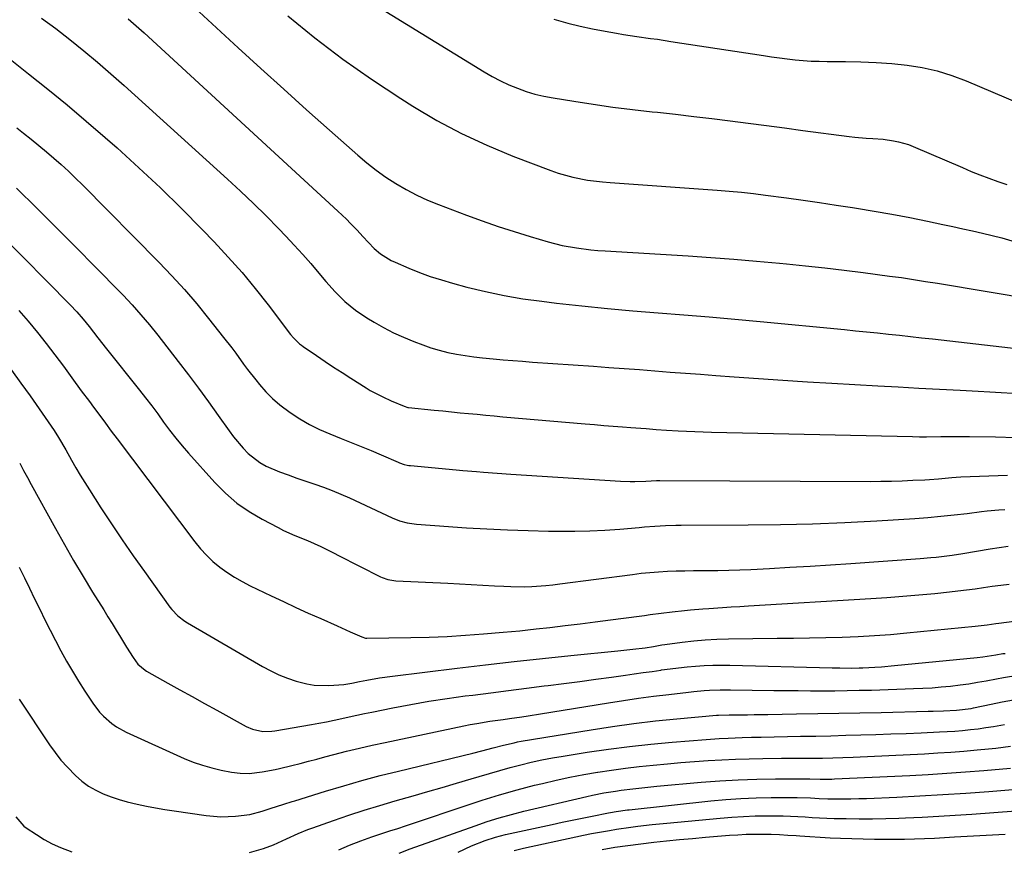
# Model space of a CAD drawing. Units: inches. Extents: x 1880498 to 1885764, y 469687 to 474969.
# Drawn here: x 1883919 to 1884242, y 472726 to 472998 of the extents above; entities that cross this region are included whole.
import ezdxf

# ---------------------------------------------------------------- set-up
doc = ezdxf.new("R2010")
doc.units = ezdxf.units.IN
doc.header["$MEASUREMENT"] = 0
doc.layers.add('7', color=7, linetype='Continuous')
doc.layers.add('8', color=7, linetype='Continuous')

msp = doc.modelspace()

# ---------------------------------------------------------------- linework, layer by layer
at = {"layer": '7', "color": 18}
for points in [[(1884020.81, 473011.99, 2024), (1884071.81, 472980.57, 2024), (1884074.44, 472979.04, 2024), (1884077.12, 472977.62, 2024), (1884079.88, 472976.35, 2024), (1884082.69, 472975.18, 2024), (1884085.56, 472974.17, 2024), (1884088.46, 472973.29, 2024), (1884091.41, 472972.59, 2024), (1884094.39, 472972.02, 2024), (1884101.18, 472970.92, 2024), (1884107.59, 472969.95, 2024), (1884114.01, 472969.04, 2024), (1884120.45, 472968.23, 2024), (1884126.89, 472967.5, 2024), (1884128.6, 472967.32, 2024), (1884134.57, 472966.67, 2024), (1884140.53, 472965.99, 2024), (1884146.49, 472965.27, 2024), (1884152.45, 472964.51, 2024), (1884158.4, 472963.74, 2024), (1884164.35, 472962.96, 2024), (1884170.31, 472962.17, 2024), (1884176.26, 472961.38, 2024), (1884191.52, 472959.34, 2024), (1884193.37, 472959.12, 2024), (1884197.08, 472958.8, 2024), (1884199.26, 472958.69, 2024), (1884202.65, 472958.45, 2024), (1884206.02, 472958.01, 2024), (1884207.69, 472957.68, 2024), (1884210.93, 472956.73, 2024), (1884212.51, 472956.12, 2024), (1884228.59, 472949.16, 2024), (1884231.48, 472947.95, 2024), (1884234.38, 472946.78, 2024), (1884237.31, 472945.68, 2024), (1884240.26, 472944.62, 2024), (1884243.22, 472943.6, 2024)], [(1883966.92, 473010.86, 2028), (1883991.18, 472988.47, 2028), (1883998.61, 472981.65, 2028), (1884006.07, 472974.87, 2028), (1884013.58, 472968.14, 2028), (1884021.11, 472961.43, 2028), (1884030.37, 472953.25, 2028), (1884033.35, 472950.74, 2028), (1884036.42, 472948.34, 2028), (1884039.6, 472946.09, 2028), (1884042.86, 472943.94, 2028), (1884046.22, 472941.97, 2028), (1884049.66, 472940.14, 2028), (1884053.2, 472938.52, 2028), (1884056.8, 472937.04, 2028), (1884066.03, 472933.57, 2028), (1884071.19, 472931.69, 2028), (1884076.37, 472929.89, 2028), (1884081.6, 472928.2, 2028), (1884086.84, 472926.59, 2028), (1884092.83, 472924.82, 2028), (1884097.41, 472923.64, 2028), (1884102.06, 472922.81, 2028), (1884106.76, 472922.23, 2028), (1884109.12, 472922.02, 2028), (1884111.48, 472921.85, 2028), (1884138.67, 472920.19, 2028), (1884146.15, 472919.69, 2028), (1884153.64, 472919.14, 2028), (1884161.11, 472918.52, 2028), (1884168.59, 472917.84, 2028), (1884170.91, 472917.62, 2028), (1884177.21, 472916.98, 2028), (1884183.52, 472916.3, 2028), (1884189.81, 472915.55, 2028), (1884196.1, 472914.76, 2028), (1884204.72, 472913.62, 2028), (1884206.69, 472913.35, 2028), (1884208.66, 472913.08, 2028), (1884212.59, 472912.48, 2028), (1884216.52, 472911.86, 2028), (1884220.44, 472911.22, 2028), (1884252.33, 472905.91, 2028)], [(1883926.66, 472998.24, 2032), (1883931.35, 472994.77, 2032), (1883935.97, 472991.2, 2032), (1883940.5, 472987.51, 2032), (1883944.98, 472983.77, 2032), (1883949.39, 472979.94, 2032), (1883953.75, 472976.06, 2032), (1883987.66, 472945.34, 2032), (1883991.92, 472941.4, 2032), (1883996.13, 472937.4, 2032), (1884000.26, 472933.31, 2032), (1884004.33, 472929.18, 2032), (1884006.75, 472926.66, 2032), (1884009.54, 472923.71, 2032), (1884012.28, 472920.72, 2032), (1884014.96, 472917.67, 2032), (1884017.59, 472914.58, 2032), (1884019.89, 472911.83, 2032), (1884022.9, 472908.45, 2032), (1884026.13, 472905.28, 2032), (1884029.6, 472902.39, 2032), (1884033.35, 472899.87, 2032), (1884035.68, 472898.47, 2032), (1884038.83, 472896.69, 2032), (1884042.04, 472895.03, 2032), (1884045.33, 472893.53, 2032), (1884048.68, 472892.15, 2032), (1884051.63, 472891.02, 2032), (1884054.34, 472890.08, 2032), (1884057.08, 472889.24, 2032), (1884059.86, 472888.55, 2032), (1884062.67, 472887.98, 2032), (1884065.51, 472887.52, 2032), (1884068.36, 472887.11, 2032), (1884071.22, 472886.77, 2032), (1884074.77, 472886.42, 2032), (1884077.98, 472886.15, 2032), (1884081.2, 472885.88, 2032), (1884084.41, 472885.64, 2032), (1884087.63, 472885.4, 2032), (1884107.65, 472884, 2032), (1884112.67, 472883.64, 2032), (1884117.69, 472883.28, 2032), (1884122.71, 472882.9, 2032), (1884127.72, 472882.52, 2032), (1884132.74, 472882.13, 2032), (1884137.76, 472881.75, 2032), (1884142.78, 472881.37, 2032), (1884147.8, 472881, 2032), (1884153.77, 472880.56, 2032), (1884161.77, 472879.99, 2032), (1884169.78, 472879.44, 2032), (1884177.79, 472878.94, 2032), (1884185.81, 472878.46, 2032), (1884200.85, 472877.6, 2032), (1884207.59, 472877.22, 2032), (1884214.34, 472876.85, 2032), (1884221.09, 472876.5, 2032), (1884227.84, 472876.16, 2032), (1884233.82, 472875.86, 2032), (1884237.58, 472875.65, 2032), (1884241.34, 472875.42, 2032), (1884245.1, 472875.15, 2032)], [(1884007.38, 472998.96, 2026), (1884016.3, 472991.71, 2026), (1884025.42, 472984.72, 2026), (1884034.84, 472978.13, 2026), (1884044.44, 472971.8, 2026), (1884048.35, 472969.34, 2026), (1884056.26, 472964.68, 2026), (1884064.34, 472960.34, 2026), (1884072.66, 472956.49, 2026), (1884081.15, 472952.97, 2026), (1884093.7, 472948.18, 2026), (1884096.05, 472947.36, 2026), (1884100.83, 472946.02, 2026), (1884105.71, 472945.09, 2026), (1884110.65, 472944.47, 2026), (1884113.13, 472944.25, 2026), (1884148.19, 472941.82, 2026), (1884152.16, 472941.5, 2026), (1884156.13, 472941.11, 2026), (1884160.09, 472940.65, 2026), (1884164.04, 472940.14, 2026), (1884170.93, 472939.21, 2026), (1884176.35, 472938.46, 2026), (1884181.77, 472937.69, 2026), (1884187.18, 472936.88, 2026), (1884192.59, 472936.05, 2026), (1884193.85, 472935.86, 2026), (1884199.68, 472934.9, 2026), (1884205.51, 472933.88, 2026), (1884211.32, 472932.77, 2026), (1884217.12, 472931.6, 2026), (1884222.22, 472930.53, 2026), (1884225.46, 472929.84, 2026), (1884228.7, 472929.14, 2026), (1884231.93, 472928.42, 2026), (1884235.17, 472927.7, 2026), (1884238.39, 472926.92, 2026), (1884241.59, 472926.09, 2026), (1884244.78, 472925.19, 2026)], [(1884094.69, 472997.87, 2022), (1884099.24, 472996.57, 2022), (1884103.28, 472995.53, 2022), (1884107.35, 472994.65, 2022), (1884111.44, 472993.88, 2022), (1884115.22, 472993.23, 2022), (1884117.45, 472992.86, 2022), (1884121.9, 472992.18, 2022), (1884126.35, 472991.56, 2022), (1884128.58, 472991.25, 2022), (1884133.03, 472990.58, 2022), (1884163.41, 472985.9, 2022), (1884166, 472985.51, 2022), (1884168.6, 472985.16, 2022), (1884171.2, 472984.84, 2022), (1884173.81, 472984.55, 2022), (1884176.42, 472984.32, 2022), (1884179.03, 472984.14, 2022), (1884181.65, 472984.04, 2022), (1884184.27, 472983.99, 2022), (1884190.26, 472983.98, 2022), (1884195.33, 472983.88, 2022), (1884200.38, 472983.66, 2022), (1884205.43, 472983.27, 2022), (1884210.47, 472982.77, 2022), (1884215.45, 472981.97, 2022), (1884220.36, 472980.89, 2022), (1884225.16, 472979.39, 2022), (1884229.88, 472977.62, 2022), (1884251.76, 472968.33, 2022)], [(1883912.93, 472987.35, 2034), (1883922.37, 472979.98, 2034), (1883928.76, 472974.9, 2034), (1883935.09, 472969.73, 2034), (1883941.33, 472964.45, 2034), (1883947.49, 472959.09, 2034), (1883951.42, 472955.62, 2034), (1883958.57, 472949.13, 2034), (1883965.62, 472942.53, 2034), (1883972.51, 472935.77, 2034), (1883979.29, 472928.89, 2034), (1883983.25, 472924.78, 2034), (1883987.88, 472919.8, 2034), (1883992.4, 472914.72, 2034), (1883996.73, 472909.48, 2034), (1884000.95, 472904.15, 2034), (1884008.32, 472894.48, 2034), (1884009.23, 472893.36, 2034), (1884011.29, 472891.34, 2034), (1884011.86, 472890.9, 2034), (1884012.45, 472890.48, 2034), (1884016.83, 472887.51, 2034), (1884019.63, 472885.63, 2034), (1884022.44, 472883.76, 2034), (1884025.27, 472881.92, 2034), (1884028.11, 472880.1, 2034), (1884033.12, 472876.9, 2034), (1884034.44, 472876.1, 2034), (1884038.53, 472873.97, 2034), (1884041.34, 472872.71, 2034), (1884045.55, 472870.88, 2034), (1884046.78, 472870.52, 2034), (1884046.96, 472870.49, 2034), (1884055.43, 472869.64, 2034), (1884058.24, 472869.35, 2034), (1884061.05, 472869.07, 2034), (1884063.87, 472868.79, 2034), (1884066.68, 472868.52, 2034), (1884069.49, 472868.25, 2034), (1884072.3, 472867.98, 2034), (1884075.12, 472867.73, 2034), (1884077.93, 472867.48, 2034), (1884104.89, 472865.12, 2034), (1884107.94, 472864.86, 2034), (1884110.99, 472864.61, 2034), (1884114.04, 472864.37, 2034), (1884117.1, 472864.14, 2034), (1884119.86, 472863.94, 2034), (1884123.21, 472863.69, 2034), (1884124.88, 472863.56, 2034), (1884128.23, 472863.31, 2034), (1884131.57, 472863.09, 2034), (1884135.39, 472862.87, 2034), (1884138.14, 472862.73, 2034), (1884140.88, 472862.61, 2034), (1884143.63, 472862.52, 2034), (1884146.38, 472862.44, 2034), (1884212.2, 472860.95, 2034), (1884214.55, 472860.91, 2034), (1884216.89, 472860.89, 2034), (1884221.57, 472860.94, 2034), (1884223.92, 472860.98, 2034), (1884228.6, 472860.99, 2034), (1884230.94, 472860.97, 2034), (1884239.49, 472860.85, 2034), (1884246.09, 472860.64, 2034)], [(1883918.57, 472962.18, 2036), (1883920.74, 472960.49, 2036), (1883923.26, 472958.49, 2036), (1883925.76, 472956.46, 2036), (1883928.23, 472954.4, 2036), (1883930.67, 472952.3, 2036), (1883933.08, 472950.17, 2036), (1883935.44, 472947.99, 2036), (1883937.76, 472945.76, 2036), (1883940.05, 472943.5, 2036), (1883965.13, 472918.12, 2036), (1883969.39, 472913.68, 2036), (1883973.54, 472909.14, 2036), (1883977.53, 472904.47, 2036), (1883981.43, 472899.71, 2036), (1883986.35, 472893.48, 2036), (1883989.02, 472890.02, 2036), (1883990.31, 472888.26, 2036), (1883992.87, 472884.71, 2036), (1883994.17, 472882.96, 2036), (1883996.87, 472879.53, 2036), (1883998.12, 472877.99, 2036), (1884000.22, 472875.63, 2036), (1884002.43, 472873.39, 2036), (1884004.82, 472871.34, 2036), (1884008.21, 472868.8, 2036), (1884011.31, 472866.78, 2036), (1884014.5, 472864.92, 2036), (1884017.81, 472863.28, 2036), (1884021.2, 472861.8, 2036), (1884024.87, 472860.36, 2036), (1884028.17, 472859.04, 2036), (1884031.46, 472857.7, 2036), (1884034.74, 472856.33, 2036), (1884038.02, 472854.94, 2036), (1884043.57, 472852.56, 2036), (1884044.06, 472852.36, 2036), (1884045.56, 472851.84, 2036), (1884046.58, 472851.59, 2036), (1884047.1, 472851.5, 2036), (1884047.63, 472851.44, 2036), (1884062.59, 472850.05, 2036), (1884064.83, 472849.84, 2036), (1884069.31, 472849.45, 2036), (1884071.55, 472849.26, 2036), (1884076.03, 472848.91, 2036), (1884080.51, 472848.6, 2036), (1884116.51, 472846.31, 2036), (1884119.67, 472846.2, 2036), (1884121.25, 472846.21, 2036), (1884124.86, 472846.36, 2036), (1884126.57, 472846.45, 2036), (1884128.29, 472846.53, 2036), (1884128.86, 472846.54, 2036), (1884129.43, 472846.54, 2036), (1884198.39, 472846.27, 2036), (1884201.87, 472846.28, 2036), (1884205.36, 472846.34, 2036), (1884208.84, 472846.45, 2036), (1884212.32, 472846.6, 2036), (1884216.34, 472846.81, 2036), (1884217.81, 472846.9, 2036), (1884220.75, 472847.14, 2036), (1884225.15, 472847.57, 2036), (1884226.62, 472847.67, 2036), (1884228.09, 472847.74, 2036), (1884237.31, 472848.12, 2036), (1884243.39, 472848.25, 2036)], [(1883918.45, 472942.43, 2038), (1883925.16, 472935.82, 2038), (1883929.75, 472931.28, 2038), (1883934.31, 472926.72, 2038), (1883938.85, 472922.14, 2038), (1883943.38, 472917.54, 2038), (1883953.37, 472907.31, 2038), (1883956.35, 472904.17, 2038), (1883957.81, 472902.56, 2038), (1883960.65, 472899.29, 2038), (1883962.04, 472897.63, 2038), (1883964.75, 472894.24, 2038), (1883971.44, 472885.61, 2038), (1883974.79, 472881.23, 2038), (1883978.11, 472876.82, 2038), (1883981.36, 472872.36, 2038), (1883984.58, 472867.88, 2038), (1883988.14, 472862.86, 2038), (1883989.6, 472860.91, 2038), (1883992.75, 472857.2, 2038), (1883994.44, 472855.44, 2038), (1883998.2, 472852.43, 2038), (1884000.29, 472851.26, 2038), (1884004.64, 472849.43, 2038), (1884007.52, 472848.35, 2038), (1884010.4, 472847.3, 2038), (1884013.3, 472846.3, 2038), (1884016.22, 472845.34, 2038), (1884019.12, 472844.34, 2038), (1884021.99, 472843.27, 2038), (1884024.82, 472842.09, 2038), (1884027.62, 472840.84, 2038), (1884041.62, 472834.29, 2038), (1884044.05, 472833.31, 2038), (1884046.57, 472832.61, 2038), (1884049.56, 472832.25, 2038), (1884054.07, 472831.89, 2038), (1884055.57, 472831.78, 2038), (1884066, 472831.06, 2038), (1884072.72, 472830.66, 2038), (1884079.44, 472830.32, 2038), (1884086.17, 472830.1, 2038), (1884092.9, 472829.96, 2038), (1884096.62, 472829.91, 2038), (1884101.53, 472829.92, 2038), (1884106.45, 472830.02, 2038), (1884111.36, 472830.27, 2038), (1884116.26, 472830.62, 2038), (1884122.65, 472831.17, 2038), (1884124.36, 472831.31, 2038), (1884127.79, 472831.55, 2038), (1884131.21, 472831.73, 2038), (1884134.64, 472831.84, 2038), (1884136.36, 472831.86, 2038), (1884158.4, 472831.96, 2038), (1884168.94, 472832.1, 2038), (1884179.48, 472832.36, 2038), (1884190.02, 472832.8, 2038), (1884200.55, 472833.36, 2038), (1884213.02, 472834.13, 2038), (1884217.31, 472834.44, 2038), (1884221.59, 472834.81, 2038), (1884225.87, 472835.26, 2038), (1884230.14, 472835.76, 2038), (1884234.82, 472836.36, 2038), (1884236.74, 472836.59, 2038), (1884240.61, 472836.95, 2038), (1884242.55, 472837.07, 2038)], [(1883919.25, 472902.3, 2042), (1883922.3, 472898.76, 2042), (1883925.28, 472895.14, 2042), (1883928.17, 472891.45, 2042), (1883931.03, 472887.74, 2042), (1883933.84, 472884, 2042), (1883936.62, 472880.22, 2042), (1883939.7, 472876, 2042), (1883942.33, 472872.42, 2042), (1883943.66, 472870.64, 2042), (1883946.39, 472867, 2042), (1883947.66, 472865.31, 2042), (1883949.51, 472862.73, 2042), (1883951.4, 472860.18, 2042), (1883976.9, 472826.4, 2042), (1883978.76, 472824.14, 2042), (1883980.72, 472822, 2042), (1883982.85, 472820.02, 2042), (1883985.09, 472818.15, 2042), (1883987.46, 472816.44, 2042), (1883989.9, 472814.83, 2042), (1883992.43, 472813.39, 2042), (1883995.03, 472812.04, 2042), (1884001.91, 472808.75, 2042), (1884005.96, 472806.82, 2042), (1884010.03, 472804.93, 2042), (1884014.11, 472803.07, 2042), (1884018.21, 472801.23, 2042), (1884023.59, 472798.84, 2042), (1884026.41, 472797.59, 2042), (1884027.82, 472796.96, 2042), (1884031.65, 472795.23, 2042), (1884032.86, 472794.87, 2042), (1884033.28, 472794.85, 2042), (1884047.78, 472795.04, 2042), (1884053.74, 472795.19, 2042), (1884059.69, 472795.41, 2042), (1884065.63, 472795.77, 2042), (1884071.57, 472796.21, 2042), (1884077.99, 472796.75, 2042), (1884080.72, 472797, 2042), (1884083.44, 472797.26, 2042), (1884086.16, 472797.55, 2042), (1884088.88, 472797.85, 2042), (1884093.36, 472798.38, 2042), (1884098.32, 472798.97, 2042), (1884103.28, 472799.58, 2042), (1884108.24, 472800.21, 2042), (1884113.19, 472800.84, 2042), (1884122.58, 472802.08, 2042), (1884124.39, 472802.31, 2042), (1884126.2, 472802.55, 2042), (1884129.82, 472803.04, 2042), (1884133.44, 472803.5, 2042), (1884137.44, 472803.94, 2042), (1884139.45, 472804.14, 2042), (1884143.47, 472804.47, 2042), (1884145.48, 472804.61, 2042), (1884149.97, 472804.89, 2042), (1884152.8, 472805.07, 2042), (1884155.64, 472805.24, 2042), (1884158.48, 472805.41, 2042), (1884198.61, 472807.82, 2042), (1884203.85, 472808.16, 2042), (1884209.08, 472808.56, 2042), (1884214.31, 472809.02, 2042), (1884219.53, 472809.52, 2042), (1884224.35, 472810.02, 2042), (1884227.16, 472810.33, 2042), (1884229.97, 472810.66, 2042), (1884232.77, 472811.04, 2042), (1884235.56, 472811.45, 2042), (1884238.36, 472811.86, 2042), (1884241.16, 472812.23, 2042), (1884243.97, 472812.56, 2042)], [(1883916.76, 472882.7, 2044), (1883919.88, 472878.52, 2044), (1883922.92, 472874.29, 2044), (1883925.91, 472870.01, 2044), (1883930.76, 472862.94, 2044), (1883932.26, 472860.6, 2044), (1883934.57, 472856.58, 2044), (1883936.48, 472853.22, 2044), (1883937.91, 472850.74, 2044), (1883939.37, 472848.28, 2044), (1883940.87, 472845.85, 2044), (1883942.39, 472843.43, 2044), (1883946.14, 472837.6, 2044), (1883949.6, 472832.31, 2044), (1883953.12, 472827.06, 2044), (1883956.72, 472821.86, 2044), (1883960.38, 472816.7, 2044), (1883968.76, 472805.05, 2044), (1883969.35, 472804.28, 2044), (1883971.34, 472802.15, 2044), (1883973.64, 472800.37, 2044), (1883974.46, 472799.86, 2044), (1883999.14, 472785.49, 2044), (1884001.8, 472784.07, 2044), (1884004.51, 472782.78, 2044), (1884007.31, 472781.69, 2044), (1884010.16, 472780.73, 2044), (1884013.6, 472779.84, 2044), (1884016, 472779.43, 2044), (1884020.89, 472779.29, 2044), (1884025.81, 472779.64, 2044), (1884028.37, 472780.11, 2044), (1884030.92, 472780.62, 2044), (1884033.36, 472781.09, 2044), (1884037.52, 472781.81, 2044), (1884041.7, 472782.39, 2044), (1884062.96, 472784.97, 2044), (1884072.27, 472786.07, 2044), (1884081.58, 472787.13, 2044), (1884090.91, 472788.14, 2044), (1884100.23, 472789.11, 2044), (1884115.6, 472790.65, 2044), (1884120.54, 472791.19, 2044), (1884124.54, 472791.68, 2044), (1884127.32, 472792.13, 2044), (1884130.1, 472792.6, 2044), (1884131.04, 472792.74, 2044), (1884136.73, 472793.53, 2044), (1884140.52, 472793.98, 2044), (1884144.31, 472794.33, 2044), (1884148.12, 472794.54, 2044), (1884151.93, 472794.65, 2044), (1884167.86, 472794.79, 2044), (1884173.18, 472794.86, 2044), (1884178.5, 472794.94, 2044), (1884183.82, 472795.06, 2044), (1884189.14, 472795.19, 2044), (1884194.46, 472795.4, 2044), (1884199.77, 472795.68, 2044), (1884205.08, 472796.07, 2044), (1884210.38, 472796.53, 2044), (1884232.85, 472798.74, 2044), (1884233.82, 472798.84, 2044), (1884236.72, 472799.21, 2044), (1884239.62, 472799.6, 2044), (1884240.58, 472799.73, 2044), (1884279.06, 472804.82, 2044)], [(1883919.48, 472852.2, 2046), (1883920.74, 472849.86, 2046), (1883922.01, 472847.53, 2046), (1883923.29, 472845.19, 2046), (1883931.21, 472830.84, 2046), (1883934.17, 472825.56, 2046), (1883937.18, 472820.31, 2046), (1883940.27, 472815.1, 2046), (1883943.41, 472809.93, 2046), (1883947.03, 472804.07, 2046), (1883948.4, 472801.85, 2046), (1883949.76, 472799.63, 2046), (1883951.13, 472797.4, 2046), (1883952.5, 472795.18, 2046), (1883954.53, 472791.87, 2046), (1883956.7, 472788.49, 2046), (1883958.24, 472786.31, 2046), (1883960.59, 472784.34, 2046), (1883961.12, 472784.02, 2046), (1883968.04, 472780.12, 2046), (1883972.04, 472777.88, 2046), (1883976.05, 472775.64, 2046), (1883980.06, 472773.42, 2046), (1883984.08, 472771.2, 2046), (1883993.74, 472765.9, 2046), (1883995.79, 472764.99, 2046), (1883999.21, 472764.23, 2046), (1884002.15, 472764.29, 2046), (1884003.13, 472764.44, 2046), (1884015.14, 472766.47, 2046), (1884017.63, 472766.91, 2046), (1884020.12, 472767.39, 2046), (1884022.61, 472767.9, 2046), (1884025.09, 472768.45, 2046), (1884027.56, 472769, 2046), (1884030.04, 472769.55, 2046), (1884032.52, 472770.07, 2046), (1884035.01, 472770.58, 2046), (1884041.84, 472771.95, 2046), (1884047.76, 472773.07, 2046), (1884053.69, 472774.11, 2046), (1884059.64, 472775.03, 2046), (1884065.6, 472775.86, 2046), (1884068.11, 472776.18, 2046), (1884073.95, 472776.93, 2046), (1884079.79, 472777.67, 2046), (1884085.63, 472778.41, 2046), (1884091.48, 472779.14, 2046), (1884092.77, 472779.29, 2046), (1884097.97, 472779.95, 2046), (1884103.16, 472780.62, 2046), (1884108.36, 472781.33, 2046), (1884113.55, 472782.05, 2046), (1884118.12, 472782.69, 2046), (1884121.02, 472783.1, 2046), (1884123.92, 472783.52, 2046), (1884126.83, 472783.94, 2046), (1884129.73, 472784.36, 2046), (1884129.96, 472784.4, 2046), (1884132.75, 472784.78, 2046), (1884135.54, 472785.13, 2046), (1884138.34, 472785.42, 2046), (1884141.14, 472785.67, 2046), (1884143.95, 472785.85, 2046), (1884146.76, 472785.97, 2046), (1884149.57, 472786.01, 2046), (1884152.38, 472785.98, 2046), (1884185.96, 472785.11, 2046), (1884188.46, 472785.05, 2046), (1884192.22, 472785.01, 2046), (1884194.72, 472785.05, 2046), (1884195.97, 472785.1, 2046), (1884199.9, 472785.32, 2046), (1884202.04, 472785.46, 2046), (1884206.31, 472785.83, 2046), (1884233.47, 472788.51, 2046), (1884235.28, 472788.72, 2046), (1884239.62, 472789.4, 2046), (1884241.87, 472789.75, 2046), (1884242.63, 472789.85, 2046)], [(1883919.31, 472818.07, 2048), (1883921.01, 472814.64, 2048), (1883922.7, 472811.2, 2048), (1883924.38, 472807.76, 2048), (1883926.06, 472804.31, 2048), (1883927.75, 472800.88, 2048), (1883929.46, 472797.45, 2048), (1883931.21, 472794.04, 2048), (1883932.99, 472790.65, 2048), (1883934.84, 472787.27, 2048), (1883936.75, 472783.95, 2048), (1883938.75, 472780.68, 2048), (1883940.83, 472777.46, 2048), (1883943.42, 472773.54, 2048), (1883945.66, 472770.6, 2048), (1883946.92, 472769.25, 2048), (1883949.69, 472766.8, 2048), (1883951.19, 472765.73, 2048), (1883954.42, 472763.96, 2048), (1883973.46, 472755.4, 2048), (1883976.4, 472754.19, 2048), (1883979.39, 472753.13, 2048), (1883982.45, 472752.27, 2048), (1883985.55, 472751.56, 2048), (1883988.95, 472750.9, 2048), (1883991.82, 472750.52, 2048), (1883994.77, 472750.49, 2048), (1883999.05, 472750.94, 2048), (1884003.28, 472751.77, 2048), (1884004.68, 472752.1, 2048), (1884008.73, 472753.09, 2048), (1884011.45, 472753.77, 2048), (1884014.17, 472754.46, 2048), (1884016.89, 472755.17, 2048), (1884019.6, 472755.88, 2048), (1884022.51, 472756.66, 2048), (1884026.69, 472757.73, 2048), (1884030.88, 472758.76, 2048), (1884035.08, 472759.73, 2048), (1884039.29, 472760.65, 2048), (1884065.08, 472766.06, 2048), (1884067.22, 472766.49, 2048), (1884069.37, 472766.88, 2048), (1884073.68, 472767.55, 2048), (1884078, 472768.16, 2048), (1884080.06, 472768.46, 2048), (1884084.17, 472769.06, 2048), (1884086.22, 472769.38, 2048), (1884090.32, 472770.03, 2048), (1884112.51, 472773.63, 2048), (1884117.45, 472774.4, 2048), (1884122.39, 472775.12, 2048), (1884127.35, 472775.78, 2048), (1884132.31, 472776.4, 2048), (1884138.8, 472777.16, 2048), (1884140.52, 472777.34, 2048), (1884143.96, 472777.63, 2048), (1884145.69, 472777.73, 2048), (1884149.15, 472777.85, 2048), (1884150.87, 472777.86, 2048), (1884152.6, 472777.86, 2048), (1884166.79, 472777.69, 2048), (1884170.79, 472777.65, 2048), (1884174.79, 472777.61, 2048), (1884178.79, 472777.59, 2048), (1884182.79, 472777.58, 2048), (1884186.78, 472777.59, 2048), (1884190.78, 472777.63, 2048), (1884194.78, 472777.72, 2048), (1884198.78, 472777.82, 2048), (1884212.61, 472778.27, 2048), (1884215.65, 472778.4, 2048), (1884218.68, 472778.58, 2048), (1884221.7, 472778.82, 2048), (1884224.72, 472779.12, 2048), (1884227.89, 472779.49, 2048), (1884230.75, 472779.89, 2048), (1884233.59, 472780.36, 2048), (1884236.43, 472780.88, 2048), (1884239.8, 472781.52, 2048), (1884242.11, 472781.95, 2048), (1884246.75, 472782.74, 2048)], [(1883994.81, 472724.5, 2052), (1883999.41, 472725.85, 2052), (1884002.73, 472727.06, 2052), (1884007.03, 472729.02, 2052), (1884010.75, 472730.71, 2052), (1884014, 472732.03, 2052), (1884015.65, 472732.64, 2052), (1884022.37, 472735.01, 2052), (1884027.4, 472736.73, 2052), (1884032.45, 472738.39, 2052), (1884037.53, 472739.96, 2052), (1884042.63, 472741.46, 2052), (1884048.56, 472743.15, 2052), (1884053.3, 472744.51, 2052), (1884058.04, 472745.88, 2052), (1884062.76, 472747.28, 2052), (1884067.49, 472748.69, 2052), (1884070.13, 472749.49, 2052), (1884073.53, 472750.49, 2052), (1884076.94, 472751.47, 2052), (1884080.37, 472752.4, 2052), (1884083.8, 472753.3, 2052), (1884087.25, 472754.13, 2052), (1884090.72, 472754.89, 2052), (1884094.2, 472755.56, 2052), (1884097.7, 472756.16, 2052), (1884105.58, 472757.4, 2052), (1884112.52, 472758.41, 2052), (1884119.48, 472759.32, 2052), (1884126.45, 472760.07, 2052), (1884133.44, 472760.73, 2052), (1884144.55, 472761.64, 2052), (1884145.99, 472761.75, 2052), (1884148.88, 472761.94, 2052), (1884151.77, 472762.07, 2052), (1884156.35, 472762.24, 2052), (1884159.49, 472762.32, 2052), (1884162.63, 472762.39, 2052), (1884175.56, 472762.63, 2052), (1884180.5, 472762.73, 2052), (1884185.44, 472762.84, 2052), (1884190.38, 472762.96, 2052), (1884195.32, 472763.1, 2052), (1884200.26, 472763.25, 2052), (1884205.19, 472763.41, 2052), (1884210.13, 472763.6, 2052), (1884215.07, 472763.8, 2052), (1884221.07, 472764.06, 2052), (1884223.61, 472764.19, 2052), (1884226.15, 472764.36, 2052), (1884228.69, 472764.58, 2052), (1884231.22, 472764.84, 2052), (1884233.75, 472765.14, 2052), (1884236.27, 472765.48, 2052), (1884238.79, 472765.88, 2052), (1884242.38, 472766.5, 2052)], [(1884024.1, 472725.44, 2054), (1884027.67, 472726.98, 2054), (1884031.31, 472728.37, 2054), (1884034.98, 472729.66, 2054), (1884038.28, 472730.75, 2054), (1884040.85, 472731.6, 2054), (1884043.43, 472732.45, 2054), (1884046, 472733.31, 2054), (1884048.57, 472734.17, 2054), (1884065.53, 472739.87, 2054), (1884071.19, 472741.69, 2054), (1884076.87, 472743.43, 2054), (1884082.59, 472745.04, 2054), (1884088.34, 472746.56, 2054), (1884090.94, 472747.21, 2054), (1884095.42, 472748.27, 2054), (1884099.91, 472749.25, 2054), (1884104.44, 472750.1, 2054), (1884108.98, 472750.86, 2054), (1884109.03, 472750.87, 2054), (1884113.56, 472751.53, 2054), (1884118.1, 472752.14, 2054), (1884122.64, 472752.69, 2054), (1884127.2, 472753.19, 2054), (1884131.86, 472753.64, 2054), (1884136.32, 472754.04, 2054), (1884140.78, 472754.39, 2054), (1884145.25, 472754.71, 2054), (1884149.71, 472754.96, 2054), (1884154.19, 472755.17, 2054), (1884158.66, 472755.3, 2054), (1884163.13, 472755.38, 2054), (1884169.24, 472755.45, 2054), (1884171.5, 472755.47, 2054), (1884176.01, 472755.49, 2054), (1884179.45, 472755.48, 2054), (1884182.78, 472755.51, 2054), (1884186.1, 472755.59, 2054), (1884189.42, 472755.71, 2054), (1884192.75, 472755.85, 2054), (1884216.22, 472756.94, 2054), (1884220.53, 472757.18, 2054), (1884224.83, 472757.45, 2054), (1884229.13, 472757.79, 2054), (1884233.43, 472758.17, 2054), (1884237.19, 472758.53, 2054), (1884239.6, 472758.78, 2054), (1884244.42, 472759.39, 2054)], [(1884043.87, 472724.32, 2056), (1884047.52, 472725.74, 2056), (1884068.81, 472733.31, 2056), (1884072.77, 472734.65, 2056), (1884076.76, 472735.89, 2056), (1884080.78, 472737.01, 2056), (1884084.83, 472738.04, 2056), (1884105.43, 472742.93, 2056), (1884107.29, 472743.35, 2056), (1884111.05, 472744.07, 2056), (1884114.82, 472744.65, 2056), (1884116.72, 472744.92, 2056), (1884120.51, 472745.4, 2056), (1884122.55, 472745.64, 2056), (1884126.44, 472746.05, 2056), (1884128.4, 472746.24, 2056), (1884142.93, 472747.56, 2056), (1884149.02, 472748.04, 2056), (1884155.13, 472748.4, 2056), (1884161.24, 472748.6, 2056), (1884167.35, 472748.7, 2056), (1884178.63, 472748.72, 2056), (1884182, 472748.61, 2056), (1884184.1, 472748.59, 2056), (1884185.81, 472748.62, 2056), (1884186.67, 472748.65, 2056), (1884211.32, 472749.82, 2056), (1884217.42, 472750.14, 2056), (1884223.51, 472750.51, 2056), (1884229.6, 472750.94, 2056), (1884235.69, 472751.43, 2056), (1884244.4, 472752.17, 2056)], [(1884063.3, 472724.59, 2058), (1884067.61, 472726.67, 2058), (1884072.07, 472728.41, 2058), (1884075.55, 472729.6, 2058), (1884078.79, 472730.46, 2058), (1884094.14, 472733.75, 2058), (1884097.4, 472734.45, 2058), (1884100.67, 472735.13, 2058), (1884103.94, 472735.8, 2058), (1884107.21, 472736.45, 2058), (1884112.58, 472737.52, 2058), (1884113.17, 472737.63, 2058), (1884115.11, 472737.97, 2058), (1884118.79, 472738.48, 2058), (1884119.31, 472738.53, 2058), (1884146.08, 472741.44, 2058), (1884151.04, 472741.9, 2058), (1884156, 472742.25, 2058), (1884160.97, 472742.45, 2058), (1884165.94, 472742.55, 2058), (1884173.03, 472742.58, 2058), (1884174.46, 472742.57, 2058), (1884178.78, 472742.41, 2058), (1884181.65, 472742.26, 2058), (1884184.53, 472742.18, 2058), (1884186.83, 472742.14, 2058), (1884189.42, 472742.12, 2058), (1884192.01, 472742.13, 2058), (1884194.6, 472742.19, 2058), (1884197.19, 472742.28, 2058), (1884207.1, 472742.72, 2058), (1884214.64, 472743.09, 2058), (1884222.18, 472743.52, 2058), (1884229.71, 472744.02, 2058), (1884237.24, 472744.57, 2058), (1884251.71, 472745.71, 2058)], [(1883918.27, 472736.26, 2052), (1883920.83, 472733.2, 2052), (1883921.63, 472732.6, 2052), (1883924.97, 472730.4, 2052), (1883927.54, 472728.83, 2052), (1883930.18, 472727.41, 2052), (1883932.91, 472726.18, 2052), (1883936.56, 472724.79, 2052)], [(1884110.47, 472725.56, 2062), (1884114.69, 472726.23, 2062), (1884118.91, 472726.85, 2062), (1884123.15, 472727.4, 2062), (1884127.39, 472727.89, 2062), (1884131.63, 472728.33, 2062), (1884135.88, 472728.75, 2062), (1884140.13, 472729.14, 2062), (1884144.39, 472729.51, 2062), (1884152.2, 472730.16, 2062), (1884154.93, 472730.35, 2062), (1884157.67, 472730.49, 2062), (1884160.41, 472730.55, 2062), (1884163.15, 472730.56, 2062), (1884165.89, 472730.5, 2062), (1884168.63, 472730.41, 2062), (1884171.37, 472730.25, 2062), (1884174.1, 472730.06, 2062), (1884175.28, 472729.97, 2062), (1884178.6, 472729.73, 2062), (1884181.93, 472729.53, 2062), (1884185.26, 472729.38, 2062), (1884188.59, 472729.26, 2062), (1884199.81, 472728.95, 2062), (1884203.1, 472728.89, 2062), (1884206.38, 472728.88, 2062), (1884209.66, 472728.92, 2062), (1884212.94, 472729.01, 2062), (1884216.22, 472729.14, 2062), (1884219.5, 472729.28, 2062), (1884222.77, 472729.44, 2062), (1884226.05, 472729.61, 2062), (1884242.68, 472730.53, 2062)]]:
    msp.add_polyline3d(points, dxfattribs=at)
at = {"layer": '8', "color": 18}
for points in [[(1883955.03, 472998.02, 2030), (1883957.66, 472995.7, 2030), (1883960.26, 472993.35, 2030), (1884023.79, 472934.9, 2030), (1884026.62, 472932.22, 2030), (1884028, 472930.85, 2030), (1884030.19, 472928.61, 2030), (1884032.05, 472926.63, 2030), (1884033.87, 472924.62, 2030), (1884035.76, 472922.68, 2030), (1884037.82, 472920.93, 2030), (1884041.34, 472918.73, 2030), (1884042.58, 472918.14, 2030), (1884047.05, 472916.22, 2030), (1884050.58, 472914.8, 2030), (1884054.14, 472913.47, 2030), (1884057.76, 472912.31, 2030), (1884061.42, 472911.25, 2030), (1884066.14, 472909.99, 2030), (1884072.21, 472908.51, 2030), (1884078.31, 472907.21, 2030), (1884084.46, 472906.18, 2030), (1884090.65, 472905.32, 2030), (1884095.54, 472904.76, 2030), (1884103.87, 472903.84, 2030), (1884112.2, 472903, 2030), (1884120.55, 472902.25, 2030), (1884128.9, 472901.57, 2030), (1884137.26, 472900.91, 2030), (1884145.61, 472900.21, 2030), (1884153.96, 472899.47, 2030), (1884162.3, 472898.69, 2030), (1884189.95, 472896.02, 2030), (1884193.56, 472895.67, 2030), (1884197.18, 472895.3, 2030), (1884200.8, 472894.93, 2030), (1884204.41, 472894.56, 2030), (1884208.02, 472894.17, 2030), (1884211.64, 472893.78, 2030), (1884215.25, 472893.38, 2030), (1884218.86, 472892.97, 2030), (1884252.87, 472889.12, 2030)], [(1883912.89, 472927.52, 2040), (1883936.08, 472904.19, 2040), (1883938.24, 472901.9, 2040), (1883940.29, 472899.5, 2040), (1883942.27, 472897.04, 2040), (1883945.12, 472893.36, 2040), (1883947.99, 472889.7, 2040), (1883958.76, 472876.21, 2040), (1883960.79, 472873.63, 2040), (1883962.79, 472871.02, 2040), (1883964.75, 472868.38, 2040), (1883966.68, 472865.72, 2040), (1883968.64, 472863.08, 2040), (1883970.65, 472860.48, 2040), (1883972.74, 472857.95, 2040), (1883974.89, 472855.47, 2040), (1883983.44, 472845.9, 2040), (1883986.94, 472842.39, 2040), (1883990.65, 472839.16, 2040), (1883994.69, 472836.36, 2040), (1883998.95, 472833.83, 2040), (1884004.21, 472831.08, 2040), (1884006.03, 472830.18, 2040), (1884009.72, 472828.51, 2040), (1884013.87, 472826.85, 2040), (1884018.27, 472824.85, 2040), (1884022.58, 472822.68, 2040), (1884024.02, 472821.95, 2040), (1884037.78, 472814.99, 2040), (1884038.38, 472814.71, 2040), (1884040.25, 472814.06, 2040), (1884042.19, 472813.72, 2040), (1884042.85, 472813.66, 2040), (1884059.86, 472812.83, 2040), (1884063.69, 472812.64, 2040), (1884067.52, 472812.44, 2040), (1884071.34, 472812.23, 2040), (1884075.17, 472812.01, 2040), (1884078.2, 472811.84, 2040), (1884080.51, 472811.74, 2040), (1884085.13, 472811.71, 2040), (1884087.44, 472811.78, 2040), (1884092.05, 472812.09, 2040), (1884094.35, 472812.33, 2040), (1884096.65, 472812.6, 2040), (1884120.45, 472815.76, 2040), (1884123.3, 472816.1, 2040), (1884126.15, 472816.39, 2040), (1884129.01, 472816.6, 2040), (1884131.87, 472816.76, 2040), (1884134.74, 472816.86, 2040), (1884137.61, 472816.94, 2040), (1884140.48, 472816.99, 2040), (1884144.83, 472817.01, 2040), (1884148.45, 472817.04, 2040), (1884152.06, 472817.1, 2040), (1884155.67, 472817.23, 2040), (1884159.27, 472817.39, 2040), (1884165.37, 472817.71, 2040), (1884172.03, 472818.08, 2040), (1884178.69, 472818.47, 2040), (1884185.34, 472818.9, 2040), (1884191.99, 472819.35, 2040), (1884214.74, 472820.96, 2040), (1884218.26, 472821.24, 2040), (1884220.01, 472821.42, 2040), (1884223.51, 472821.83, 2040), (1884225.25, 472822.07, 2040), (1884228.73, 472822.61, 2040), (1884237.75, 472824.15, 2040), (1884240.71, 472824.6, 2040), (1884243.67, 472824.98, 2040)], [(1883919.29, 472774.82, 2050), (1883929.29, 472759.85, 2050), (1883931.11, 472757.3, 2050), (1883933.03, 472754.84, 2050), (1883935.11, 472752.51, 2050), (1883937.83, 472749.75, 2050), (1883939.9, 472747.95, 2050), (1883942.09, 472746.33, 2050), (1883944.44, 472744.96, 2050), (1883946.91, 472743.76, 2050), (1883949.48, 472742.77, 2050), (1883952.08, 472741.87, 2050), (1883954.73, 472741.12, 2050), (1883958.03, 472740.34, 2050), (1883961.04, 472739.73, 2050), (1883964.07, 472739.16, 2050), (1883967.1, 472738.65, 2050), (1883970.14, 472738.17, 2050), (1883980.66, 472736.66, 2050), (1883983.04, 472736.4, 2050), (1883985.43, 472736.25, 2050), (1883990.23, 472736.39, 2050), (1883994.99, 472736.98, 2050), (1883998.95, 472738.05, 2050), (1884001.66, 472738.92, 2050), (1884006.14, 472740.36, 2050), (1884008.81, 472741.2, 2050), (1884009.7, 472741.48, 2050), (1884019.79, 472744.64, 2050), (1884025.74, 472746.43, 2050), (1884031.71, 472748.15, 2050), (1884037.72, 472749.74, 2050), (1884043.75, 472751.25, 2050), (1884068.07, 472757.08, 2050), (1884071.07, 472757.83, 2050), (1884074.78, 472758.81, 2050), (1884078.18, 472759.72, 2050), (1884081.59, 472760.55, 2050), (1884082.74, 472760.78, 2050), (1884083.89, 472760.99, 2050), (1884106.84, 472764.8, 2050), (1884113.86, 472765.89, 2050), (1884120.9, 472766.86, 2050), (1884127.95, 472767.67, 2050), (1884135.02, 472768.38, 2050), (1884148.01, 472769.52, 2050), (1884148.6, 472769.56, 2050), (1884152.12, 472769.68, 2050), (1884152.71, 472769.69, 2050), (1884155.96, 472769.71, 2050), (1884158.17, 472769.73, 2050), (1884160.38, 472769.75, 2050), (1884164.81, 472769.81, 2050), (1884174.24, 472769.96, 2050), (1884181.17, 472770.07, 2050), (1884188.1, 472770.2, 2050), (1884195.03, 472770.34, 2050), (1884201.96, 472770.5, 2050), (1884217.36, 472770.86, 2050), (1884219.05, 472770.9, 2050), (1884222.42, 472771.01, 2050), (1884226.66, 472771.18, 2050), (1884231.5, 472771.81, 2050), (1884232.29, 472771.97, 2050), (1884238.01, 472773.19, 2050), (1884241.66, 472773.94, 2050), (1884245.33, 472774.65, 2050)], [(1884081.58, 472725.15, 2060), (1884084.74, 472725.98, 2060), (1884101.82, 472729.69, 2060), (1884104.42, 472730.24, 2060), (1884107.03, 472730.76, 2060), (1884109.65, 472731.24, 2060), (1884112.85, 472731.79, 2060), (1884115.19, 472732.16, 2060), (1884119.88, 472732.83, 2060), (1884122.23, 472733.12, 2060), (1884126.93, 472733.66, 2060), (1884129.29, 472733.9, 2060), (1884131.64, 472734.14, 2060), (1884149.14, 472735.83, 2060), (1884152.99, 472736.14, 2060), (1884156.83, 472736.37, 2060), (1884160.68, 472736.5, 2060), (1884164.54, 472736.54, 2060), (1884167.47, 472736.53, 2060), (1884169.86, 472736.5, 2060), (1884172.25, 472736.44, 2060), (1884177.02, 472736.17, 2060), (1884179.4, 472736.02, 2060), (1884184.18, 472735.8, 2060), (1884186.57, 472735.73, 2060), (1884190.47, 472735.64, 2060), (1884194.81, 472735.59, 2060), (1884199.15, 472735.59, 2060), (1884203.48, 472735.67, 2060), (1884207.82, 472735.81, 2060), (1884210, 472735.9, 2060), (1884215.42, 472736.15, 2060), (1884220.84, 472736.43, 2060), (1884226.26, 472736.77, 2060), (1884231.68, 472737.15, 2060), (1884259.09, 472739.17, 2060)]]:
    msp.add_polyline3d(points, dxfattribs=at)

doc.saveas('drawing.dxf')
